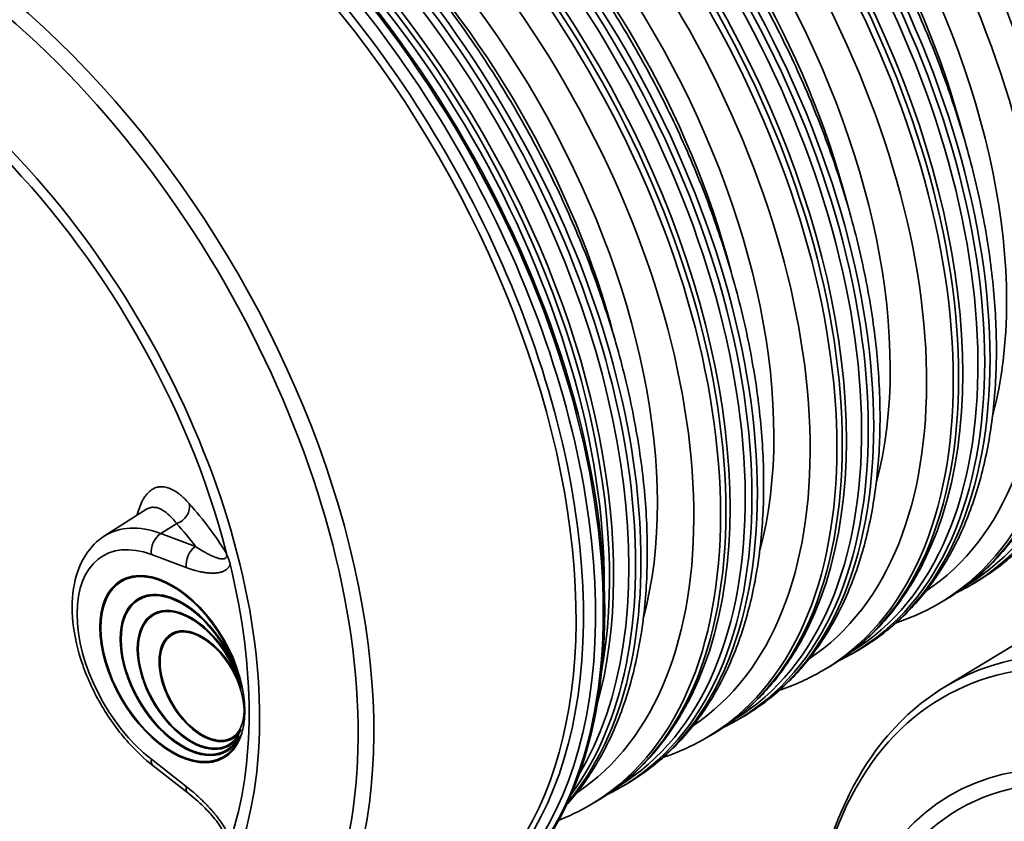
# Model space of a CAD drawing. Units: millimetres. Extents: x 0 to 420, y 0 to 297.
# Drawn here: x 293 to 311, y 150 to 165 of the extents above; entities that cross this region are included whole.
import ezdxf

# ---------------------------------------------------------------- set-up
doc = ezdxf.new("R2010")
doc.units = ezdxf.units.MM
doc.layers.add('Visible Edges(kwh)', color=7, linetype='Continuous', lineweight=35)
doc.layers.add('Visible Tangent Edges(kwh)', color=7, linetype='Continuous', lineweight=35)

msp = doc.modelspace()

# ---------------------------------------------------------------- linework, layer by layer
at = {"layer": 'Visible Edges(kwh)'}
for p, q in [((294.251, 155.647), (295.009, 156.128)), ((309.502, 152.908), (313.063, 155.067)), ((294.55, 154.839), (294.552, 154.841)), ((310.045, 154.795), (309.947, 154.739)), ((294.864, 154.508), (294.866, 154.51)), ((309.475, 154.466), (309.377, 154.41)), ((295.129, 154.228), (295.132, 154.229)), ((295.467, 153.871), (295.47, 153.873)), ((307.932, 153.576), (307.835, 153.519)), ((307.362, 153.247), (307.265, 153.19)), ((305.82, 152.356), (305.722, 152.3)), ((296.567, 151.966), (296.57, 151.967)), ((305.25, 152.027), (305.152, 151.971)), ((296.464, 151.737), (296.466, 151.738)), ((296.509, 151.837), (296.512, 151.839)), ((296.41, 151.618), (296.412, 151.619)), ((295.761, 150.985), (295.127, 151.479)), ((303.708, 151.137), (303.61, 151.08)), ((303.138, 150.808), (303.04, 150.751))]:
    msp.add_line(p, q, dxfattribs=at)
for centre, major_axis, ratio, start_param, end_param in [((294.705, 159.264), (-6.097, 10.56), 0.57735, 3.141593, 6.283185), ((295.482, 153.23), (-0.93, 1.611), 0.57735, 3.141593, 6.283185), ((289.868, 156.472), (-4.954, 8.581), 0.57735, 3.612074, 4.241907), ((295.48, 153.229), (0.92, -1.593), 0.57735, 1.152062, 6.701919), ((295.482, 153.23), (0.92, -1.593), 0.57735, 3.14313, 6.281648), ((304.275, 164.789), (5.77, -9.994), 0.57735, 0, 0.000007), ((295.664, 153.122), (0.8, -1.386), 0.57735, 1.210352, 6.643629), ((295.664, 153.122), (0.79, -1.368), 0.57735, 1.185108, 6.668873), ((295.666, 153.124), (-0.8, 1.386), 0.57735, 4.405288, 6.283185), ((295.666, 153.124), (0.79, -1.368), 0.57735, 3.143383, 6.281395), ((295.819, 153.033), (0.69, -1.195), 0.57735, 1.247187, 6.606795), ((295.819, 153.033), (0.68, -1.178), 0.57735, 1.125406, 6.728576), ((295.822, 153.034), (-0.69, 1.195), 0.57735, 4.447656, 6.283185), ((295.822, 153.034), (0.68, -1.178), 0.57735, 3.143672, 6.281106), ((296.017, 152.918), (0.55, -0.953), 0.57735, 1.210398, 6.643584), ((296.02, 152.92), (-0.55, 0.953), 0.57735, 4.404599, 6.283185), ((296.02, 152.92), (0.54, -0.935), 0.57735, 3.144212, 6.280566), ((302.162, 163.57), (5.77, -9.994), 0.57735, 0, 0.000007), ((300.05, 162.35), (5.77, -9.994), 0.57735, 0, 0.000007), ((296.02, 152.92), (0.55, -0.953), 0.57735, 0, 0.335957), ((295.666, 153.124), (0.8, -1.386), 0.57735, 0, 0.337402), ((295.822, 153.034), (0.69, -1.195), 0.57735, 0, 0.300443), ((297.938, 161.131), (5.77, -9.994), 0.57735, 0, 0.000007), ((295.941, 151.223), (-0.18, -0.239), 0.468263, 6.274669, 6.274671)]:
    msp.add_ellipse(centre, major_axis=major_axis, ratio=ratio, start_param=start_param, end_param=end_param, dxfattribs=at)
for centre, major_axis in [((295.48, 153.229), (-0.93, 1.611)), ((296.017, 152.918), (-0.54, 0.935))]:
    msp.add_ellipse(centre, major_axis=major_axis, ratio=0.57735, dxfattribs=at)
for points, knots in [([(309.065, 180.881), (309.3, 181.016), (309.548, 181.128), (310.068, 181.305), (310.341, 181.369), (310.905, 181.448), (311.198, 181.462), (311.797, 181.442), (312.106, 181.406), (312.734, 181.285), (313.055, 181.199), (313.702, 180.978), (314.03, 180.843), (314.605, 180.566), (314.853, 180.433), (315.43, 180.095), (315.758, 179.879), (316.407, 179.407), (316.729, 179.149), (317.361, 178.598), (317.672, 178.303), (318.278, 177.681), (318.574, 177.353), (319.145, 176.669), (319.422, 176.312), (319.952, 175.576), (320.206, 175.196), (320.687, 174.418), (320.914, 174.02), (321.339, 173.211), (321.537, 172.8), (321.9, 171.972), (322.066, 171.553), (322.362, 170.717), (322.494, 170.298), (322.719, 169.464), (322.814, 169.049), (322.965, 168.231), (323.021, 167.826), (323.095, 167.033), (323.112, 166.644), (323.108, 165.888), (323.085, 165.52), (323.001, 164.811), (322.939, 164.469), (322.775, 163.817), (322.673, 163.507), (322.431, 162.923), (322.291, 162.648), (321.975, 162.142), (321.799, 161.909), (321.414, 161.489), (321.204, 161.301), (320.86, 161.049), (320.735, 160.967), (320.605, 160.893)], [0, 0, 0, 0, 6.590711, 6.590711, 13.248441, 13.248441, 19.950891, 19.950891, 26.720334, 26.720334, 33.550708, 33.550708, 40.420833, 40.420833, 45.608809, 45.608809, 52.503818, 52.503818, 59.392469, 59.392469, 66.274463, 66.274463, 73.149206, 73.149206, 80.017642, 80.017642, 86.88139, 86.88139, 93.742325, 93.742325, 100.602405, 100.602405, 107.463601, 107.463601, 114.327859, 114.327859, 121.197031, 121.197031, 128.072671, 128.072671, 134.955583, 134.955583, 141.844901, 141.844901, 148.736351, 148.736351, 155.619949, 155.619949, 162.477688, 162.477688, 169.286038, 169.286038, 176.027063, 176.027063, 179.660734, 179.660734, 179.660734, 179.660734]), ([(306.953, 179.661), (307.188, 179.796), (307.436, 179.909), (307.956, 180.085), (308.229, 180.15), (308.793, 180.228), (309.086, 180.243), (309.685, 180.222), (309.994, 180.186), (310.622, 180.065), (310.943, 179.979), (311.59, 179.759), (311.918, 179.624), (312.493, 179.346), (312.741, 179.214), (313.317, 178.875), (313.646, 178.66), (314.295, 178.187), (314.617, 177.93), (315.249, 177.379), (315.56, 177.084), (316.166, 176.462), (316.462, 176.134), (317.033, 175.45), (317.31, 175.093), (317.84, 174.357), (318.094, 173.977), (318.574, 173.199), (318.802, 172.8), (319.227, 171.992), (319.425, 171.581), (319.788, 170.752), (319.954, 170.334), (320.25, 169.498), (320.381, 169.078), (320.607, 168.245), (320.701, 167.83), (320.852, 167.012), (320.909, 166.607), (320.983, 165.814), (321, 165.425), (320.995, 164.669), (320.973, 164.3), (320.889, 163.592), (320.827, 163.25), (320.663, 162.598), (320.561, 162.287), (320.319, 161.703), (320.179, 161.429), (319.863, 160.923), (319.686, 160.69), (319.301, 160.27), (319.092, 160.082), (318.748, 159.829), (318.622, 159.748), (318.493, 159.673)], [0, 0, 0, 0, 6.590711, 6.590711, 13.248441, 13.248441, 19.950891, 19.950891, 26.720334, 26.720334, 33.550708, 33.550708, 40.420833, 40.420833, 45.608809, 45.608809, 52.503818, 52.503818, 59.392469, 59.392469, 66.274463, 66.274463, 73.149206, 73.149206, 80.017642, 80.017642, 86.88139, 86.88139, 93.742325, 93.742325, 100.602405, 100.602405, 107.463601, 107.463601, 114.327859, 114.327859, 121.197031, 121.197031, 128.072671, 128.072671, 134.955583, 134.955583, 141.844901, 141.844901, 148.736351, 148.736351, 155.619949, 155.619949, 162.477688, 162.477688, 169.286038, 169.286038, 176.027063, 176.027063, 179.660734, 179.660734, 179.660734, 179.660734]), ([(304.841, 178.442), (305.075, 178.577), (305.324, 178.689), (305.844, 178.866), (306.117, 178.93), (306.681, 179.009), (306.973, 179.023), (307.573, 179.003), (307.882, 178.967), (308.51, 178.846), (308.83, 178.76), (309.478, 178.54), (309.805, 178.404), (310.381, 178.127), (310.629, 177.994), (311.205, 177.656), (311.534, 177.44), (312.183, 176.968), (312.505, 176.711), (313.137, 176.159), (313.448, 175.864), (314.053, 175.242), (314.349, 174.914), (314.921, 174.23), (315.198, 173.874), (315.728, 173.138), (315.982, 172.757), (316.462, 171.98), (316.69, 171.581), (317.115, 170.772), (317.313, 170.361), (317.676, 169.533), (317.842, 169.115), (318.138, 168.278), (318.269, 167.859), (318.495, 167.026), (318.589, 166.611), (318.74, 165.792), (318.797, 165.387), (318.871, 164.595), (318.888, 164.205), (318.883, 163.449), (318.861, 163.081), (318.777, 162.372), (318.714, 162.03), (318.551, 161.379), (318.449, 161.068), (318.207, 160.484), (318.067, 160.21), (317.751, 159.703), (317.574, 159.47), (317.189, 159.05), (316.98, 158.862), (316.636, 158.61), (316.51, 158.528), (316.381, 158.454)], [0, 0, 0, 0, 6.590711, 6.590711, 13.248441, 13.248441, 19.950891, 19.950891, 26.720334, 26.720334, 33.550708, 33.550708, 40.420833, 40.420833, 45.608809, 45.608809, 52.503818, 52.503818, 59.392469, 59.392469, 66.274463, 66.274463, 73.149206, 73.149206, 80.017642, 80.017642, 86.88139, 86.88139, 93.742325, 93.742325, 100.602405, 100.602405, 107.463601, 107.463601, 114.327859, 114.327859, 121.197031, 121.197031, 128.072671, 128.072671, 134.955583, 134.955583, 141.844901, 141.844901, 148.736351, 148.736351, 155.619949, 155.619949, 162.477688, 162.477688, 169.286038, 169.286038, 176.027063, 176.027063, 179.660734, 179.660734, 179.660734, 179.660734]), ([(302.729, 177.222), (302.963, 177.357), (303.211, 177.47), (303.732, 177.646), (304.005, 177.711), (304.569, 177.79), (304.861, 177.804), (305.461, 177.783), (305.77, 177.747), (306.398, 177.626), (306.718, 177.54), (307.365, 177.32), (307.693, 177.185), (308.269, 176.908), (308.517, 176.775), (309.093, 176.436), (309.422, 176.221), (310.071, 175.748), (310.393, 175.491), (311.024, 174.94), (311.335, 174.645), (311.941, 174.023), (312.237, 173.695), (312.809, 173.011), (313.086, 172.654), (313.616, 171.918), (313.869, 171.538), (314.35, 170.76), (314.578, 170.361), (315.002, 169.553), (315.201, 169.142), (315.564, 168.313), (315.73, 167.895), (316.026, 167.059), (316.157, 166.639), (316.383, 165.806), (316.477, 165.391), (316.628, 164.573), (316.685, 164.168), (316.759, 163.375), (316.776, 162.986), (316.771, 162.23), (316.749, 161.862), (316.664, 161.153), (316.602, 160.811), (316.439, 160.159), (316.337, 159.848), (316.095, 159.264), (315.955, 158.99), (315.638, 158.484), (315.462, 158.251), (315.077, 157.831), (314.868, 157.643), (314.523, 157.391), (314.398, 157.309), (314.269, 157.234)], [0, 0, 0, 0, 6.590711, 6.590711, 13.248441, 13.248441, 19.950891, 19.950891, 26.720334, 26.720334, 33.550708, 33.550708, 40.420833, 40.420833, 45.608809, 45.608809, 52.503818, 52.503818, 59.392469, 59.392469, 66.274463, 66.274463, 73.149206, 73.149206, 80.017642, 80.017642, 86.88139, 86.88139, 93.742325, 93.742325, 100.602405, 100.602405, 107.463601, 107.463601, 114.327859, 114.327859, 121.197031, 121.197031, 128.072671, 128.072671, 134.955583, 134.955583, 141.844901, 141.844901, 148.736351, 148.736351, 155.619949, 155.619949, 162.477688, 162.477688, 169.286038, 169.286038, 176.027063, 176.027063, 179.660734, 179.660734, 179.660734, 179.660734]), ([(300.617, 176.003), (300.851, 176.138), (301.099, 176.25), (301.619, 176.427), (301.892, 176.491), (302.457, 176.57), (302.749, 176.585), (303.349, 176.564), (303.657, 176.528), (304.285, 176.407), (304.606, 176.321), (305.253, 176.101), (305.581, 175.966), (306.157, 175.688), (306.405, 175.555), (306.981, 175.217), (307.309, 175.001), (307.959, 174.529), (308.28, 174.272), (308.912, 173.72), (309.223, 173.426), (309.829, 172.804), (310.125, 172.475), (310.697, 171.791), (310.974, 171.435), (311.503, 170.699), (311.757, 170.318), (312.238, 169.541), (312.465, 169.142), (312.89, 168.333), (313.088, 167.922), (313.452, 167.094), (313.617, 166.676), (313.914, 165.839), (314.045, 165.42), (314.27, 164.587), (314.365, 164.172), (314.516, 163.353), (314.572, 162.948), (314.646, 162.156), (314.664, 161.766), (314.659, 161.01), (314.637, 160.642), (314.552, 159.933), (314.49, 159.591), (314.326, 158.94), (314.225, 158.629), (313.983, 158.045), (313.843, 157.771), (313.526, 157.264), (313.35, 157.031), (312.965, 156.611), (312.756, 156.424), (312.411, 156.171), (312.286, 156.089), (312.157, 156.015)], [0, 0, 0, 0, 6.590711, 6.590711, 13.248441, 13.248441, 19.950891, 19.950891, 26.720334, 26.720334, 33.550708, 33.550708, 40.420833, 40.420833, 45.608809, 45.608809, 52.503818, 52.503818, 59.392469, 59.392469, 66.274463, 66.274463, 73.149206, 73.149206, 80.017642, 80.017642, 86.88139, 86.88139, 93.742325, 93.742325, 100.602405, 100.602405, 107.463601, 107.463601, 114.327859, 114.327859, 121.197031, 121.197031, 128.072671, 128.072671, 134.955583, 134.955583, 141.844901, 141.844901, 148.736351, 148.736351, 155.619949, 155.619949, 162.477688, 162.477688, 169.286038, 169.286038, 176.027063, 176.027063, 179.660734, 179.660734, 179.660734, 179.660734]), ([(298.505, 174.783), (298.739, 174.919), (298.987, 175.031), (299.507, 175.208), (299.78, 175.272), (300.345, 175.351), (300.637, 175.365), (301.237, 175.344), (301.545, 175.309), (302.173, 175.187), (302.494, 175.102), (303.141, 174.881), (303.469, 174.746), (304.044, 174.469), (304.293, 174.336), (304.869, 173.998), (305.197, 173.782), (305.846, 173.309), (306.168, 173.052), (306.8, 172.501), (307.111, 172.206), (307.717, 171.584), (308.013, 171.256), (308.585, 170.572), (308.861, 170.215), (309.391, 169.479), (309.645, 169.099), (310.126, 168.321), (310.353, 167.923), (310.778, 167.114), (310.976, 166.703), (311.339, 165.875), (311.505, 165.456), (311.802, 164.62), (311.933, 164.2), (312.158, 163.367), (312.253, 162.952), (312.404, 162.134), (312.46, 161.729), (312.534, 160.936), (312.552, 160.547), (312.547, 159.791), (312.525, 159.423), (312.44, 158.714), (312.378, 158.372), (312.214, 157.72), (312.112, 157.409), (311.871, 156.826), (311.73, 156.551), (311.414, 156.045), (311.238, 155.812), (310.853, 155.392), (310.644, 155.204), (310.299, 154.952), (310.174, 154.87), (310.045, 154.795)], [0, 0, 0, 0, 6.590711, 6.590711, 13.248441, 13.248441, 19.950891, 19.950891, 26.720334, 26.720334, 33.550708, 33.550708, 40.420833, 40.420833, 45.608809, 45.608809, 52.503818, 52.503818, 59.392469, 59.392469, 66.274463, 66.274463, 73.149206, 73.149206, 80.017642, 80.017642, 86.88139, 86.88139, 93.742325, 93.742325, 100.602405, 100.602405, 107.463601, 107.463601, 114.327859, 114.327859, 121.197031, 121.197031, 128.072671, 128.072671, 134.955583, 134.955583, 141.844901, 141.844901, 148.736351, 148.736351, 155.619949, 155.619949, 162.477688, 162.477688, 169.286038, 169.286038, 176.027063, 176.027063, 179.660734, 179.660734, 179.660734, 179.660734]), ([(296.392, 173.564), (296.627, 173.699), (296.875, 173.811), (297.395, 173.988), (297.668, 174.052), (298.232, 174.131), (298.525, 174.146), (299.125, 174.125), (299.433, 174.089), (300.061, 173.968), (300.382, 173.882), (301.029, 173.662), (301.357, 173.527), (301.932, 173.249), (302.181, 173.116), (302.757, 172.778), (303.085, 172.562), (303.734, 172.09), (304.056, 171.833), (304.688, 171.282), (304.999, 170.987), (305.605, 170.365), (305.901, 170.036), (306.472, 169.353), (306.749, 168.996), (307.279, 168.26), (307.533, 167.879), (308.014, 167.102), (308.241, 166.703), (308.666, 165.895), (308.864, 165.483), (309.227, 164.655), (309.393, 164.237), (309.689, 163.4), (309.821, 162.981), (310.046, 162.148), (310.141, 161.733), (310.292, 160.914), (310.348, 160.509), (310.422, 159.717), (310.439, 159.327), (310.435, 158.571), (310.412, 158.203), (310.328, 157.494), (310.266, 157.152), (310.102, 156.501), (310, 156.19), (309.759, 155.606), (309.618, 155.332), (309.302, 154.825), (309.126, 154.592), (308.741, 154.172), (308.532, 153.985), (308.187, 153.732), (308.062, 153.65), (307.933, 153.576)], [0, 0, 0, 0, 6.590711, 6.590711, 13.248441, 13.248441, 19.950891, 19.950891, 26.720334, 26.720334, 33.550708, 33.550708, 40.420833, 40.420833, 45.608809, 45.608809, 52.503818, 52.503818, 59.392469, 59.392469, 66.274463, 66.274463, 73.149206, 73.149206, 80.017642, 80.017642, 86.88139, 86.88139, 93.742325, 93.742325, 100.602405, 100.602405, 107.463601, 107.463601, 114.327859, 114.327859, 121.197031, 121.197031, 128.072671, 128.072671, 134.955583, 134.955583, 141.844901, 141.844901, 148.736351, 148.736351, 155.619949, 155.619949, 162.477688, 162.477688, 169.286038, 169.286038, 176.027063, 176.027063, 179.660734, 179.660734, 179.660734, 179.660734]), ([(294.28, 172.344), (294.515, 172.48), (294.763, 172.592), (295.283, 172.769), (295.556, 172.833), (296.12, 172.912), (296.413, 172.926), (297.012, 172.905), (297.321, 172.87), (297.949, 172.749), (298.27, 172.663), (298.917, 172.442), (299.245, 172.307), (299.82, 172.03), (300.068, 171.897), (300.645, 171.559), (300.973, 171.343), (301.622, 170.871), (301.944, 170.613), (302.576, 170.062), (302.887, 169.767), (303.493, 169.145), (303.789, 168.817), (304.36, 168.133), (304.637, 167.776), (305.167, 167.04), (305.421, 166.66), (305.901, 165.882), (306.129, 165.484), (306.554, 164.675), (306.752, 164.264), (307.115, 163.436), (307.281, 163.017), (307.577, 162.181), (307.709, 161.761), (307.934, 160.928), (308.029, 160.513), (308.179, 159.695), (308.236, 159.29), (308.31, 158.497), (308.327, 158.108), (308.323, 157.352), (308.3, 156.984), (308.216, 156.275), (308.154, 155.933), (307.99, 155.281), (307.888, 154.971), (307.646, 154.387), (307.506, 154.112), (307.19, 153.606), (307.013, 153.373), (306.628, 152.953), (306.419, 152.765), (306.075, 152.513), (305.95, 152.431), (305.82, 152.356)], [0, 0, 0, 0, 6.590711, 6.590711, 13.248441, 13.248441, 19.950891, 19.950891, 26.720334, 26.720334, 33.550708, 33.550708, 40.420833, 40.420833, 45.608809, 45.608809, 52.503818, 52.503818, 59.392469, 59.392469, 66.274463, 66.274463, 73.149206, 73.149206, 80.017642, 80.017642, 86.88139, 86.88139, 93.742325, 93.742325, 100.602405, 100.602405, 107.463601, 107.463601, 114.327859, 114.327859, 121.197031, 121.197031, 128.072671, 128.072671, 134.955583, 134.955583, 141.844901, 141.844901, 148.736351, 148.736351, 155.619949, 155.619949, 162.477688, 162.477688, 169.286038, 169.286038, 176.027063, 176.027063, 179.660734, 179.660734, 179.660734, 179.660734]), ([(292.168, 171.125), (292.402, 171.26), (292.651, 171.372), (293.171, 171.549), (293.444, 171.613), (294.008, 171.692), (294.3, 171.707), (294.9, 171.686), (295.209, 171.65), (295.837, 171.529), (296.157, 171.443), (296.805, 171.223), (297.133, 171.088), (297.708, 170.81), (297.956, 170.678), (298.532, 170.339), (298.861, 170.123), (299.51, 169.651), (299.832, 169.394), (300.464, 168.843), (300.775, 168.548), (301.381, 167.926), (301.676, 167.597), (302.248, 166.914), (302.525, 166.557), (303.055, 165.821), (303.309, 165.44), (303.789, 164.663), (304.017, 164.264), (304.442, 163.456), (304.64, 163.044), (305.003, 162.216), (305.169, 161.798), (305.465, 160.961), (305.596, 160.542), (305.822, 159.709), (305.916, 159.294), (306.067, 158.475), (306.124, 158.07), (306.198, 157.278), (306.215, 156.889), (306.21, 156.133), (306.188, 155.764), (306.104, 155.055), (306.041, 154.713), (305.878, 154.062), (305.776, 153.751), (305.534, 153.167), (305.394, 152.893), (305.078, 152.387), (304.901, 152.153), (304.516, 151.734), (304.307, 151.546), (303.963, 151.293), (303.837, 151.212), (303.708, 151.137)], [0, 0, 0, 0, 6.590711, 6.590711, 13.248441, 13.248441, 19.950891, 19.950891, 26.720334, 26.720334, 33.550708, 33.550708, 40.420833, 40.420833, 45.608809, 45.608809, 52.503818, 52.503818, 59.392469, 59.392469, 66.274463, 66.274463, 73.149206, 73.149206, 80.017642, 80.017642, 86.88139, 86.88139, 93.742325, 93.742325, 100.602405, 100.602405, 107.463601, 107.463601, 114.327859, 114.327859, 121.197031, 121.197031, 128.072671, 128.072671, 134.955583, 134.955583, 141.844901, 141.844901, 148.736351, 148.736351, 155.619949, 155.619949, 162.477688, 162.477688, 169.286038, 169.286038, 176.027063, 176.027063, 179.660734, 179.660734, 179.660734, 179.660734]), ([(291.293, 170.377), (291.398, 170.399), (291.505, 170.418), (291.896, 170.473), (292.188, 170.487), (292.788, 170.466), (293.097, 170.431), (293.725, 170.31), (294.045, 170.224), (294.693, 170.003), (295.02, 169.868), (295.596, 169.591), (295.844, 169.458), (296.42, 169.12), (296.749, 168.904), (297.398, 168.432), (297.72, 168.174), (298.351, 167.623), (298.662, 167.328), (299.268, 166.706), (299.564, 166.378), (300.136, 165.694), (300.413, 165.337), (300.943, 164.601), (301.197, 164.221), (301.677, 163.443), (301.905, 163.045), (302.33, 162.236), (302.528, 161.825), (302.891, 160.997), (303.057, 160.578), (303.353, 159.742), (303.484, 159.322), (303.71, 158.489), (303.804, 158.074), (303.955, 157.256), (304.012, 156.851), (304.086, 156.058), (304.103, 155.669), (304.098, 154.913), (304.076, 154.545), (303.992, 153.836), (303.929, 153.494), (303.766, 152.842), (303.664, 152.532), (303.422, 151.948), (303.282, 151.673), (302.973, 151.179), (302.806, 150.956), (302.623, 150.753)], [10.695862, 10.695862, 10.695862, 10.695862, 13.248441, 13.248441, 19.950891, 19.950891, 26.720334, 26.720334, 33.550708, 33.550708, 40.420833, 40.420833, 45.608809, 45.608809, 52.503818, 52.503818, 59.392469, 59.392469, 66.274463, 66.274463, 73.149206, 73.149206, 80.017642, 80.017642, 86.88139, 86.88139, 93.742325, 93.742325, 100.602405, 100.602405, 107.463601, 107.463601, 114.327859, 114.327859, 121.197031, 121.197031, 128.072671, 128.072671, 134.955583, 134.955583, 141.844901, 141.844901, 148.736351, 148.736351, 155.619949, 155.619949, 162.477688, 162.477688, 168.963603, 168.963603, 168.963603, 168.963603]), ([(311.24, 156.412), (311.106, 156.142), (310.954, 155.889), (310.616, 155.426), (310.43, 155.215), (310.028, 154.838), (309.811, 154.672), (309.546, 154.508), (309.511, 154.487), (309.475, 154.466)], [0, 0, 0, 0, 6.765191, 6.765191, 13.497303, 13.497303, 20.175273, 20.175273, 21.198623, 21.198623, 21.198623, 21.198623]), ([(294.251, 155.647), (294.114, 155.559), (293.997, 155.44), (293.808, 155.146), (293.741, 154.968), (293.658, 154.559), (293.651, 154.324), (293.702, 153.828), (293.762, 153.567), (293.941, 153.052), (294.059, 152.798), (294.342, 152.319), (294.506, 152.094), (294.825, 151.739), (294.973, 151.6), (295.127, 151.479)], [2.38089, 2.38089, 2.38089, 2.38089, 2.64474, 2.64474, 2.936408, 2.936408, 3.266799, 3.266799, 3.60648, 3.60648, 3.943301, 3.943301, 4.278709, 4.278709, 4.537856, 4.537856, 4.537856, 4.537856]), ([(296.46, 155.329), (296.46, 155.332), (296.46, 155.336), (296.459, 155.34), (296.459, 155.344), (296.459, 155.348), (296.458, 155.352)], [-0.000025265, -0.000025265, -0.000025265, -0.000025265, 0.001110477, 0.001110477, 0.001110477, 0.002246228, 0.002246228, 0.002246228, 0.002246228]), ([(296.458, 155.352), (296.459, 155.349), (296.459, 155.346), (296.46, 155.343), (296.46, 155.339), (296.461, 155.335), (296.462, 155.331), (296.462, 155.329), (296.463, 155.327), (296.464, 155.325), (296.464, 155.323), (296.464, 155.322), (296.464, 155.321), (296.465, 155.32), (296.465, 155.319), (296.465, 155.317), (296.466, 155.315), (296.467, 155.312), (296.468, 155.31), (296.468, 155.307), (296.469, 155.305), (296.47, 155.303), (296.471, 155.298), (296.473, 155.293), (296.475, 155.288), (296.476, 155.284), (296.478, 155.279), (296.48, 155.274), (296.483, 155.265), (296.487, 155.256), (296.491, 155.246), (296.494, 155.237), (296.498, 155.228), (296.502, 155.218), (296.504, 155.213), (296.506, 155.208), (296.508, 155.204), (296.509, 155.199), (296.511, 155.194), (296.513, 155.189), (296.52, 155.169), (296.525, 155.15), (296.53, 155.131)], [0, 0, 0, 0, 0.00077289, 0.00077289, 0.00077289, 0.00154578, 0.00154578, 0.00154578, 0.00193223, 0.00193223, 0.00193223, 0.00212545, 0.00212545, 0.00212545, 0.00231867, 0.00231867, 0.00231867, 0.00270512, 0.00270512, 0.00270512, 0.00309156, 0.00309156, 0.00309156, 0.00386446, 0.00386446, 0.00386446, 0.00463735, 0.00463735, 0.00463735, 0.00618313, 0.00618313, 0.00618313, 0.00772891, 0.00772891, 0.00772891, 0.0085018, 0.0085018, 0.0085018, 0.00927469, 0.00927469, 0.00927469, 0.01236626, 0.01236626, 0.01236626, 0.01236626]), ([(309.128, 155.193), (308.994, 154.922), (308.842, 154.67), (308.504, 154.207), (308.318, 153.995), (307.916, 153.619), (307.699, 153.453), (307.434, 153.289), (307.398, 153.267), (307.362, 153.247)], [0, 0, 0, 0, 6.765191, 6.765191, 13.497303, 13.497303, 20.175273, 20.175273, 21.198623, 21.198623, 21.198623, 21.198623]), ([(309.377, 154.41), (309.142, 154.274), (308.894, 154.162), (308.628, 154.072), (308.62, 154.069), (308.612, 154.066)], [0, 0, 0, 0, 6.590713, 6.590713, 6.789705, 6.789705, 6.789705, 6.789705]), ([(307.016, 153.973), (306.882, 153.703), (306.73, 153.45), (306.392, 152.987), (306.206, 152.776), (305.804, 152.4), (305.587, 152.234), (305.322, 152.069), (305.286, 152.048), (305.25, 152.027)], [0, 0, 0, 0, 6.765191, 6.765191, 13.497303, 13.497303, 20.175273, 20.175273, 21.198623, 21.198623, 21.198623, 21.198623]), ([(307.265, 153.19), (307.03, 153.055), (306.782, 152.943), (306.516, 152.852), (306.508, 152.85), (306.5, 152.847)], [0, 0, 0, 0, 6.590713, 6.590713, 6.789705, 6.789705, 6.789705, 6.789705]), ([(311.434, 136.329), (311.424, 136.341), (311.414, 136.353), (310.613, 137.314), (309.893, 138.371), (308.666, 140.592), (308.159, 141.755), (307.411, 144.076), (307.169, 145.233), (306.977, 147.426), (307.028, 148.461), (307.426, 150.304), (307.773, 151.113), (308.605, 152.232), (309.025, 152.619), (309.502, 152.908)], [2.061537, 2.061537, 2.061537, 2.061537, 2.065562, 2.065562, 2.388981, 2.388981, 2.712145, 2.712145, 3.035688, 3.035688, 3.359933, 3.359933, 3.682674, 3.682674, 3.914648, 3.914648, 3.914648, 3.914648]), ([(304.903, 152.754), (304.77, 152.484), (304.618, 152.231), (304.28, 151.768), (304.094, 151.556), (303.691, 151.18), (303.475, 151.014), (303.21, 150.85), (303.174, 150.829), (303.138, 150.808)], [0, 0, 0, 0, 6.765191, 6.765191, 13.497303, 13.497303, 20.175273, 20.175273, 21.198623, 21.198623, 21.198623, 21.198623]), ([(305.152, 151.971), (304.918, 151.836), (304.67, 151.723), (304.403, 151.633), (304.396, 151.63), (304.388, 151.627)], [0, 0, 0, 0, 6.590713, 6.590713, 6.789705, 6.789705, 6.789705, 6.789705]), ([(296.434, 150.221), (296.425, 150.241), (296.415, 150.262), (296.389, 150.311), (296.372, 150.339), (296.323, 150.416), (296.288, 150.464), (296.188, 150.589), (296.12, 150.662), (295.956, 150.824), (295.859, 150.908), (295.761, 150.985)], [0, 0, 0, 0, 0.348325, 0.348325, 0.834703, 0.834703, 1.728677, 1.728677, 3.306001, 3.306001, 5.455007, 5.455007, 5.455007, 5.455007])]:
    msp.add_open_spline(points, degree=3, knots=knots, dxfattribs=at)
for points in [[(309.947, 154.739), (309.868, 154.693), (309.788, 154.651), (309.706, 154.611)], [(307.835, 153.519), (307.756, 153.474), (307.676, 153.431), (307.594, 153.391)], [(305.722, 152.3), (305.644, 152.255), (305.564, 152.212), (305.482, 152.172)], [(303.61, 151.08), (303.532, 151.035), (303.451, 150.992), (303.37, 150.952)], [(303.04, 150.751), (302.863, 150.649), (302.678, 150.56), (302.487, 150.485)]]:
    msp.add_open_spline(points, degree=3, dxfattribs=at)
at = {"layer": 'Visible Tangent Edges(kwh)'}
for p, q in [((295.558, 155.871), (295.268, 155.689)), ((295.268, 155.689), (295.901, 155.453)), ((295.733, 155.072), (295.1, 155.309)), ((295.1, 151.593), (295.733, 151.099))]:
    msp.add_line(p, q, dxfattribs=at)
for centre, major_axis, ratio, start_param, end_param in [((316.28, 171.72), (-5.77, 9.994), 0.57735, 3.141593, 6.283185), ((314.835, 170.887), (-5.77, 9.994), 0.57735, 3.141599, 6.283179), ((314.639, 170.773), (-5.753, 9.965), 0.57735, 3.15598, 6.268792), ((314.168, 170.501), (-5.77, 9.994), 0.57735, 3.141593, 6.283185), ((314.265, 170.557), (-5.77, 9.994), 0.57735, 3.141593, 6.283185), ((314.738, 170.83), (-5.77, 9.994), 0.57735, 3.141593, 6.283185), ((313.897, 170.345), (-5.618, 9.731), 0.57735, 3.177098, 6.247671), ((312.723, 169.667), (-5.77, 9.994), 0.57735, 3.141599, 6.283179), ((312.527, 169.554), (-5.753, 9.965), 0.57735, 3.15598, 6.268792), ((312.055, 169.282), (-5.77, 9.994), 0.57735, 3.141593, 6.283185), ((312.625, 169.611), (-5.77, 9.994), 0.57735, 3.141593, 6.283185), ((311.785, 169.126), (-5.618, 9.731), 0.57735, 3.177098, 6.247671), ((312.153, 169.338), (-5.77, 9.994), 0.57735, 3.141593, 6.283185), ((310.611, 168.448), (-5.77, 9.994), 0.57735, 3.141599, 6.283179), ((310.415, 168.335), (-5.753, 9.965), 0.57735, 3.15598, 6.268792), ((309.943, 168.062), (-5.77, 9.994), 0.57735, 3.141593, 6.283185), ((312.251, 169.395), (-5.753, 9.965), 0.57735, 3.509368, 5.91541), ((310.513, 168.391), (-5.77, 9.994), 0.57735, 3.141593, 6.283185), ((309.673, 167.906), (-5.618, 9.731), 0.57735, 3.177098, 6.247671), ((310.041, 168.119), (-5.77, 9.994), 0.57735, 3.141593, 6.283185), ((308.401, 167.172), (-5.77, 9.994), 0.57735, 3.141593, 6.283185), ((308.499, 167.228), (-5.77, 9.994), 0.57735, 3.141599, 6.283179), ((308.303, 167.115), (-5.753, 9.965), 0.57735, 3.15598, 6.268792), ((307.831, 166.843), (-5.77, 9.994), 0.57735, 3.141593, 6.283185), ((310.139, 168.175), (-5.753, 9.965), 0.57735, 3.509368, 5.91541), ((311.662, 169.054), (5.239, -9.074), 0.57735, 0.522173, 2.61943), ((307.561, 166.687), (-5.618, 9.731), 0.57735, 3.177098, 6.247671), ((307.929, 166.899), (-5.77, 9.994), 0.57735, 3.141593, 6.283185), ((306.387, 166.009), (-5.77, 9.994), 0.57735, 3.141599, 6.283179), ((305.817, 165.68), (-5.77, 9.994), 0.57735, 3.141593, 6.283185), ((306.191, 165.896), (-5.753, 9.965), 0.57735, 3.15598, 6.268792), ((305.719, 165.623), (-5.77, 9.994), 0.57735, 3.141593, 6.283185), ((308.027, 166.956), (-5.753, 9.965), 0.57735, 3.509368, 5.91541), ((306.289, 165.952), (-5.77, 9.994), 0.57735, 3.141593, 6.283185), ((309.549, 167.835), (5.239, -9.074), 0.57735, 0.522173, 2.61943), ((305.449, 165.467), (-5.618, 9.731), 0.57735, 3.177098, 6.247671), ((304.275, 164.789), (-5.77, 9.994), 0.57735, 3.141599, 6.283179), ((304.079, 164.676), (-5.753, 9.965), 0.57735, 3.15598, 6.268792), ((303.607, 164.404), (-5.77, 9.994), 0.57735, 3.141593, 6.283185), ((303.705, 164.46), (-5.77, 9.994), 0.57735, 3.141593, 6.283185), ((305.915, 165.736), (-5.753, 9.965), 0.57735, 3.509368, 5.91541), ((304.177, 164.733), (-5.77, 9.994), 0.57735, 3.141593, 6.283185), ((307.437, 166.615), (5.239, -9.074), 0.57735, 0.522173, 2.61943), ((303.337, 164.248), (-5.618, 9.731), 0.57735, 3.177098, 6.247671), ((302.162, 163.57), (-5.77, 9.994), 0.57735, 3.141599, 6.283179), ((301.967, 163.457), (-5.753, 9.965), 0.57735, 3.15598, 6.268792), ((301.495, 163.184), (-5.77, 9.994), 0.57735, 3.141593, 6.283185), ((301.592, 163.241), (-5.77, 9.994), 0.57735, 3.141593, 6.283185), ((303.803, 164.517), (-5.753, 9.965), 0.57735, 3.509368, 5.91541), ((302.065, 163.513), (-5.77, 9.994), 0.57735, 3.141593, 6.283185), ((305.325, 165.396), (5.239, -9.074), 0.57735, 0.522173, 2.61943), ((301.225, 163.028), (-5.618, 9.731), 0.57735, 3.177098, 6.247671), ((299.952, 162.294), (-5.77, 9.994), 0.57735, 3.141593, 6.283185), ((300.05, 162.35), (-5.77, 9.994), 0.57735, 3.141599, 6.283179), ((299.854, 162.237), (-5.753, 9.965), 0.57735, 3.15598, 6.268792), ((299.382, 161.965), (-5.77, 9.994), 0.57735, 3.141593, 6.283185), ((299.48, 162.021), (-5.77, 9.994), 0.57735, 3.141593, 6.283185), ((301.691, 163.297), (-5.753, 9.965), 0.57735, 3.509368, 5.91541), ((303.213, 164.176), (5.239, -9.074), 0.57735, 0.522173, 2.61943), ((299.112, 161.809), (-5.618, 9.731), 0.57735, 3.177098, 6.247671), ((297.84, 161.074), (-5.77, 9.994), 0.57735, 3.141593, 6.283185), ((297.938, 161.131), (-5.77, 9.994), 0.57735, 3.141599, 6.283179), ((297.742, 161.018), (-5.753, 9.965), 0.57735, 3.15598, 6.268792), ((297.27, 160.745), (-5.77, 9.994), 0.57735, 3.141593, 6.283185), ((297.368, 160.802), (-5.77, 9.994), 0.57735, 3.141593, 6.283185), ((299.578, 162.078), (-5.753, 9.965), 0.57735, 3.509368, 5.91541), ((301.101, 162.957), (5.239, -9.074), 0.57735, 0.522173, 2.61943), ((297, 160.589), (-5.618, 9.731), 0.57735, 3.177098, 6.247671), ((294.679, 159.249), (-6.097, 10.56), 0.57735, 3.141593, 6.283185), ((305.119, 165.277), (5.123, -8.874), 0.57735, 1.125186, 2.016391), ((297.466, 160.858), (-5.753, 9.965), 0.57735, 3.509368, 5.91541), ((294.569, 159.186), (6.075, -10.523), 0.57735, 6.112197, 9.595767), ((298.989, 161.737), (5.239, -9.074), 0.57735, 0.522173, 2.61943), ((295.826, 159.911), (-5.77, 9.994), 0.57735, 3.345413, 6.079365), ((294.433, 159.107), (-6.017, 10.422), 0.57735, 3.047493, 6.377285), ((294.328, 159.046), (5.996, -10.385), 0.57735, 6.270842, 9.437121), ((295.728, 159.855), (-5.77, 9.994), 0.57735, 3.383472, 6.041306), ((303.007, 164.057), (5.123, -8.874), 0.57735, 1.125186, 2.016391), ((295.63, 159.798), (-5.753, 9.965), 0.57735, 3.447975, 5.976803), ((295.354, 159.639), (5.753, -9.965), 0.57735, 0.509756, 2.631837), ((296.876, 160.518), (5.239, -9.074), 0.57735, 0.522173, 2.61943), ((295.256, 159.582), (5.77, -9.994), 0.57735, 0.596218, 2.545375), ((300.895, 162.838), (5.123, -8.874), 0.57735, 1.125186, 2.016391), ((295.158, 159.526), (5.77, -9.994), 0.57735, 0.77742, 2.364173), ((290.541, 156.86), (5.877, -10.178), 0.57735, 5.431819, 11.289095), ((290.721, 156.964), (-5.951, 10.308), 0.57735, 3.12925, 6.295528), ((298.783, 161.619), (5.123, -8.874), 0.57735, 1.125186, 2.016391), ((296.671, 160.399), (5.123, -8.874), 0.57735, 1.125186, 2.016391), ((289.887, 156.482), (-5.075, 8.79), 0.57735, 2.40509, 8.195632), ((289.886, 156.482), (-4.926, 8.532), 0.57735, 4.264715, 5.160063), ((295.514, 156.129), (-0.224, -0.2), 0.83463, 1.089306, 2.707746), ((277.438, 150.195), (19.69, 3.374), 0.488187, 0.190516, 0.296606), ((277.484, 149.925), (19.395, 3.323), 0.488187, 0.245819, 0.296606), ((295.588, 153.406), (-1.305, 2.26), 0.57735, 5.67232, 6.307881), ((295.312, 155.431), (-0.105, -0.281), 0.668835, 3.858008, 5.393898), ((295.383, 153.287), (-1.155, 2.001), 0.57735, 5.67232, 8.464847), ((295.945, 155.194), (-0.105, -0.281), 0.668835, 3.858008, 5.393898), ((315.347, 142.539), (5.877, -10.178), 0.57735, 5.423028, 11.290962), ((315.527, 142.643), (-5.951, 10.308), 0.57735, 3.12925, 6.295528), ((314.692, 142.161), (-5.075, 8.79), 0.57735, 2.405028, 8.194003), ((295.312, 151.716), (-0.185, -0.236), 0.468323, 5.571067, 6.283185), ((314.691, 142.16), (-4.926, 8.532), 0.57735, 5.835512, 6.730859), ((295.945, 151.221), (-0.185, -0.236), 0.468323, 5.571067, 6.283185)]:
    msp.add_ellipse(centre, major_axis=major_axis, ratio=ratio, start_param=start_param, end_param=end_param, dxfattribs=at)
for points, knots in [([(294.839, 156.02), (294.84, 156.025), (294.841, 156.029), (294.856, 156.083), (294.87, 156.129), (294.903, 156.215), (294.921, 156.254), (294.949, 156.307), (294.959, 156.324), (294.974, 156.348), (294.98, 156.356), (294.99, 156.371), (294.996, 156.378), (295.023, 156.413), (295.046, 156.437), (295.093, 156.478), (295.118, 156.494), (295.17, 156.519), (295.197, 156.528), (295.232, 156.534), (295.239, 156.535), (295.253, 156.537), (295.26, 156.537), (295.281, 156.538), (295.296, 156.538), (295.34, 156.534), (295.37, 156.528), (295.461, 156.498), (295.524, 156.465), (295.605, 156.404), (295.621, 156.391), (295.654, 156.364), (295.671, 156.349), (295.72, 156.303), (295.754, 156.269), (295.787, 156.231)], [0.2682932, 0.2682932, 0.2682932, 0.2682932, 0.2694261, 0.2694261, 0.2828974, 0.2828974, 0.2963687, 0.2963687, 0.3031043, 0.3031043, 0.3064721, 0.3064721, 0.30984, 0.30984, 0.3233113, 0.3233113, 0.3367826, 0.3367826, 0.3502539, 0.3502539, 0.3536217, 0.3536217, 0.3569895, 0.3569895, 0.3637252, 0.3637252, 0.3771965, 0.3771965, 0.4041391, 0.4041391, 0.4108747, 0.4108747, 0.4176104, 0.4176104, 0.4310817, 0.4310817, 0.4310817, 0.4310817]), ([(295.558, 155.871), (295.531, 155.905), (295.505, 155.936), (295.478, 155.965), (295.478, 155.965), (295.478, 155.966), (295.477, 155.966), (295.464, 155.98), (295.451, 155.993), (295.438, 156.006), (295.438, 156.006), (295.438, 156.006), (295.437, 156.007), (295.425, 156.019), (295.412, 156.031), (295.399, 156.042), (295.399, 156.043), (295.398, 156.043), (295.398, 156.043), (295.346, 156.088), (295.295, 156.121), (295.247, 156.141), (295.246, 156.141), (295.245, 156.142), (295.244, 156.142), (295.221, 156.152), (295.197, 156.158), (295.174, 156.162), (295.173, 156.162), (295.172, 156.162), (295.172, 156.162), (295.161, 156.164), (295.15, 156.165), (295.139, 156.165), (295.138, 156.165), (295.137, 156.165), (295.136, 156.165), (295.131, 156.165), (295.126, 156.165), (295.121, 156.165), (295.12, 156.165), (295.12, 156.165), (295.119, 156.165), (295.114, 156.164), (295.109, 156.164), (295.104, 156.163), (295.103, 156.163), (295.102, 156.163), (295.102, 156.163), (295.08, 156.16), (295.059, 156.154), (295.038, 156.144), (295.038, 156.144), (295.037, 156.144), (295.036, 156.143), (295.027, 156.139), (295.018, 156.134), (295.009, 156.128)], [0, 0, 0, 0, 0.01216323, 0.01216323, 0.01216323, 0.01226745, 0.01226745, 0.01226745, 0.01824485, 0.01824485, 0.01824485, 0.01839819, 0.01839819, 0.01839819, 0.02432646, 0.02432646, 0.02432646, 0.0245268, 0.0245268, 0.0245268, 0.04865292, 0.04865292, 0.04865292, 0.04900779, 0.04900779, 0.04900779, 0.06081615, 0.06081615, 0.06081615, 0.06122752, 0.06122752, 0.06122752, 0.06689777, 0.06689777, 0.06689777, 0.06733203, 0.06733203, 0.06733203, 0.06993858, 0.06993858, 0.06993858, 0.07038291, 0.07038291, 0.07038291, 0.07297939, 0.07297939, 0.07297939, 0.07343266, 0.07343266, 0.07343266, 0.08514262, 0.08514262, 0.08514262, 0.0856206, 0.0856206, 0.0856206, 0.09095865, 0.09095865, 0.09095865, 0.09095865]), ([(295.901, 155.453), (295.934, 155.431), (295.967, 155.41), (295.999, 155.391), (296.031, 155.371), (296.063, 155.353), (296.095, 155.336), (296.112, 155.327), (296.129, 155.318), (296.146, 155.309), (296.16, 155.302), (296.173, 155.296), (296.187, 155.289), (296.199, 155.283), (296.212, 155.278), (296.225, 155.272), (296.227, 155.271), (296.229, 155.27), (296.231, 155.269), (296.239, 155.266), (296.246, 155.263), (296.253, 155.261), (296.257, 155.259), (296.26, 155.258), (296.264, 155.257), (296.268, 155.255), (296.271, 155.254), (296.275, 155.253), (296.289, 155.248), (296.303, 155.243), (296.317, 155.239), (296.33, 155.236), (296.343, 155.233), (296.356, 155.231), (296.368, 155.229), (296.381, 155.227), (296.392, 155.228), (296.398, 155.228), (296.404, 155.228), (296.409, 155.229), (296.415, 155.229), (296.42, 155.23), (296.425, 155.232), (296.425, 155.232), (296.425, 155.232), (296.425, 155.232), (296.427, 155.233), (296.43, 155.233), (296.432, 155.234), (296.434, 155.235), (296.436, 155.236), (296.438, 155.237), (296.439, 155.238), (296.44, 155.238), (296.44, 155.238), (296.444, 155.24), (296.447, 155.243), (296.45, 155.246), (296.451, 155.247), (296.452, 155.248), (296.453, 155.249), (296.455, 155.252), (296.457, 155.254), (296.458, 155.257), (296.46, 155.259), (296.461, 155.262), (296.462, 155.264), (296.462, 155.265), (296.462, 155.266), (296.463, 155.267), (296.463, 155.268), (296.464, 155.27), (296.464, 155.272), (296.465, 155.274), (296.465, 155.276), (296.465, 155.279), (296.466, 155.282), (296.466, 155.286), (296.466, 155.29), (296.466, 155.291), (296.466, 155.292), (296.466, 155.293), (296.466, 155.296), (296.466, 155.298), (296.465, 155.301), (296.465, 155.304), (296.465, 155.307), (296.464, 155.31), (296.464, 155.311), (296.464, 155.312), (296.464, 155.312), (296.463, 155.318), (296.462, 155.323), (296.46, 155.329)], [0, 0, 0, 0, 0.00927246, 0.00927246, 0.00927246, 0.01842521, 0.01842521, 0.01842521, 0.02343836, 0.02343836, 0.02343836, 0.02744886, 0.02744886, 0.02744886, 0.03125115, 0.03125115, 0.03125115, 0.0319069, 0.0319069, 0.0319069, 0.03412021, 0.03412021, 0.03412021, 0.03515754, 0.03515754, 0.03515754, 0.03631263, 0.03631263, 0.03631263, 0.04061734, 0.04061734, 0.04061734, 0.04480067, 0.04480067, 0.04480067, 0.04883557, 0.04883557, 0.04883557, 0.05078312, 0.05078312, 0.05078312, 0.05264152, 0.05264152, 0.05264152, 0.05273631, 0.05273631, 0.05273631, 0.05354336, 0.05354336, 0.05354336, 0.05442064, 0.05442064, 0.05442064, 0.05468951, 0.05468951, 0.05468951, 0.05608409, 0.05608409, 0.05608409, 0.05664271, 0.05664271, 0.05664271, 0.05762302, 0.05762302, 0.05762302, 0.05835099, 0.05835099, 0.05835099, 0.0585959, 0.0585959, 0.0585959, 0.05904986, 0.05904986, 0.05904986, 0.0595725, 0.0595725, 0.0595725, 0.06036358, 0.06036358, 0.06036358, 0.0605491, 0.0605491, 0.0605491, 0.06099812, 0.06099812, 0.06099812, 0.0615257, 0.0615257, 0.0615257, 0.06163264, 0.06163264, 0.06163264, 0.0625023, 0.0625023, 0.0625023, 0.0625023]), ([(296.53, 155.131), (296.527, 155.124), (296.525, 155.118), (296.522, 155.111), (296.517, 155.101), (296.512, 155.092), (296.506, 155.083), (296.505, 155.083), (296.505, 155.083), (296.505, 155.083), (296.502, 155.079), (296.499, 155.075), (296.496, 155.071), (296.494, 155.068), (296.491, 155.065), (296.489, 155.063), (296.488, 155.062), (296.487, 155.061), (296.486, 155.06), (296.481, 155.054), (296.476, 155.05), (296.471, 155.045), (296.465, 155.04), (296.458, 155.035), (296.452, 155.03), (296.448, 155.027), (296.444, 155.025), (296.44, 155.022), (296.437, 155.021), (296.434, 155.019), (296.431, 155.017), (296.417, 155.009), (296.402, 155.003), (296.387, 154.997), (296.387, 154.997), (296.387, 154.997), (296.386, 154.997), (296.368, 154.99), (296.349, 154.985), (296.33, 154.981), (296.317, 154.978), (296.303, 154.976), (296.289, 154.974), (296.283, 154.974), (296.276, 154.973), (296.27, 154.972), (296.259, 154.971), (296.249, 154.971), (296.238, 154.97), (296.238, 154.97), (296.238, 154.97), (296.238, 154.97), (296.227, 154.97), (296.217, 154.97), (296.206, 154.97), (296.199, 154.97), (296.192, 154.97), (296.184, 154.97), (296.17, 154.971), (296.156, 154.972), (296.142, 154.973), (296.12, 154.975), (296.098, 154.977), (296.075, 154.98), (296.053, 154.983), (296.031, 154.987), (296.009, 154.992), (295.994, 154.995), (295.979, 154.998), (295.964, 155.001), (295.934, 155.008), (295.903, 155.016), (295.873, 155.025), (295.865, 155.028), (295.857, 155.03), (295.85, 155.032), (295.811, 155.044), (295.772, 155.057), (295.733, 155.072)], [0, 0, 0, 0, 0.00163416, 0.00163416, 0.00163416, 0.00417074, 0.00417074, 0.00417074, 0.00424279, 0.00424279, 0.00424279, 0.00544462, 0.00544462, 0.00544462, 0.00636419, 0.00636419, 0.00636419, 0.00671907, 0.00671907, 0.00671907, 0.00848559, 0.00848559, 0.00848559, 0.01060698, 0.01060698, 0.01060698, 0.01181642, 0.01181642, 0.01181642, 0.01272838, 0.01272838, 0.01272838, 0.01691333, 0.01691333, 0.01691333, 0.01697118, 0.01697118, 0.01697118, 0.02201046, 0.02201046, 0.02201046, 0.02545676, 0.02545676, 0.02545676, 0.02710761, 0.02710761, 0.02710761, 0.02965617, 0.02965617, 0.02965617, 0.02969956, 0.02969956, 0.02969956, 0.03220473, 0.03220473, 0.03220473, 0.03394235, 0.03394235, 0.03394235, 0.03730189, 0.03730189, 0.03730189, 0.04242794, 0.04242794, 0.04242794, 0.04749616, 0.04749616, 0.04749616, 0.05091353, 0.05091353, 0.05091353, 0.05769043, 0.05769043, 0.05769043, 0.05939911, 0.05939911, 0.05939911, 0.0678847, 0.0678847, 0.0678847, 0.0678847]), ([(295.733, 151.099), (295.772, 151.068), (295.811, 151.037), (295.85, 151.004), (295.857, 150.998), (295.865, 150.991), (295.873, 150.984), (295.903, 150.958), (295.934, 150.931), (295.964, 150.903), (295.979, 150.889), (295.994, 150.875), (296.009, 150.861), (296.031, 150.839), (296.053, 150.818), (296.075, 150.796), (296.098, 150.773), (296.12, 150.75), (296.142, 150.727), (296.156, 150.711), (296.17, 150.695), (296.184, 150.68), (296.192, 150.671), (296.199, 150.663), (296.206, 150.655), (296.217, 150.643), (296.227, 150.63), (296.238, 150.618), (296.238, 150.618), (296.238, 150.617), (296.238, 150.617), (296.249, 150.605), (296.259, 150.592), (296.27, 150.579), (296.276, 150.571), (296.283, 150.562), (296.289, 150.554), (296.303, 150.537), (296.317, 150.519), (296.33, 150.501), (296.349, 150.474), (296.368, 150.447), (296.386, 150.42), (296.387, 150.419), (296.387, 150.419), (296.387, 150.419), (296.402, 150.396), (296.417, 150.372), (296.431, 150.348), (296.434, 150.343), (296.437, 150.338), (296.44, 150.332), (296.444, 150.325), (296.448, 150.318), (296.452, 150.311), (296.458, 150.299), (296.465, 150.286), (296.471, 150.274), (296.476, 150.263), (296.481, 150.253), (296.486, 150.242), (296.487, 150.24), (296.488, 150.238), (296.489, 150.236), (296.491, 150.23), (296.494, 150.224), (296.496, 150.219), (296.499, 150.212), (296.502, 150.204), (296.505, 150.197), (296.505, 150.197), (296.505, 150.196), (296.506, 150.196), (296.512, 150.18), (296.517, 150.165), (296.522, 150.149), (296.525, 150.139), (296.527, 150.129), (296.53, 150.12)], [0, 0, 0, 0, 0.00833407, 0.00833407, 0.00833407, 0.01001225, 0.01001225, 0.01001225, 0.01666815, 0.01666815, 0.01666815, 0.0200245, 0.0200245, 0.0200245, 0.02500222, 0.02500222, 0.02500222, 0.03003674, 0.03003674, 0.03003674, 0.0333363, 0.0333363, 0.0333363, 0.03504289, 0.03504289, 0.03504289, 0.03750333, 0.03750333, 0.03750333, 0.03754594, 0.03754594, 0.03754594, 0.040049, 0.040049, 0.040049, 0.04167037, 0.04167037, 0.04167037, 0.04505514, 0.04505514, 0.04505514, 0.05000445, 0.05000445, 0.05000445, 0.05006126, 0.05006126, 0.05006126, 0.05417148, 0.05417148, 0.05417148, 0.05506716, 0.05506716, 0.05506716, 0.056255, 0.056255, 0.056255, 0.05833852, 0.05833852, 0.05833852, 0.0600735, 0.0600735, 0.0600735, 0.06042204, 0.06042204, 0.06042204, 0.06132519, 0.06132519, 0.06132519, 0.06250556, 0.06250556, 0.06250556, 0.06257633, 0.06257633, 0.06257633, 0.06506761, 0.06506761, 0.06506761, 0.06667259, 0.06667259, 0.06667259, 0.06667259])]:
    msp.add_open_spline(points, degree=3, knots=knots, dxfattribs=at)

doc.saveas('drawing.dxf')
